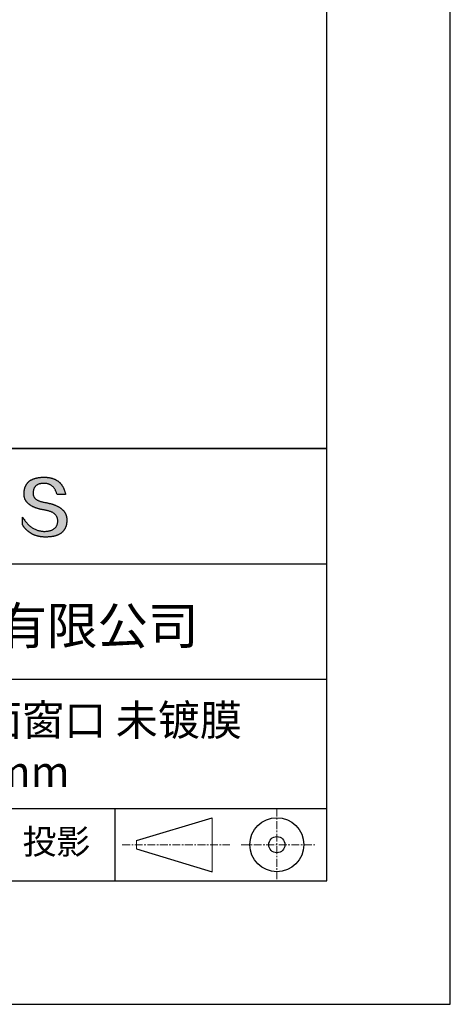
# Model space of a CAD drawing. Units: millimetres. Extents: x 0 to 297, y -2 to 208.
# Drawn here: x 262 to 297, y -2 to 78 of the extents above; entities that cross this region are included whole.
import ezdxf

# ---------------------------------------------------------------- set-up
doc = ezdxf.new("R2010")
doc.units = ezdxf.units.MM
doc.linetypes.add('CENTER', pattern=[10.16, 6.35, -1.27, 1.27, -1.27])
for name, color, linetype in [('1轮廓实线层', 7, 'Continuous'), ('6文字层', 3, 'Continuous'), ('细实线层', 7, 'Continuous')]:
    doc.layers.add(name, color=color, linetype=linetype)
doc.layers.add('3中心线层', color=1, linetype='CENTER', lineweight=9)
doc.layers.add('粗实线层', color=7, linetype='Continuous', lineweight=25)

# ---------------------------------------------------------------- blocks, each defined once
blk = doc.blocks.new('*X6')
at = {"layer": '粗实线层'}
for p, q in [((138.5, -95), (138.5, 95)), ((-138.5, -95), (138.5, -95))]:
    blk.add_line(p, q, dxfattribs=at)
at = {"layer": '细实线层'}
for p, q in [((148.5, -105), (148.5, 105)), ((-148.5, -105), (148.5, -105))]:
    blk.add_line(p, q, dxfattribs=at)

msp = doc.modelspace()

# ---------------------------------------------------------------- hatches: boundary and pattern name
msp.add_hatch(color=256).paths.add_polyline_path([(265.472, 37.804), (265.461, 37.834), (265.449, 37.864), (265.436, 37.893), (265.423, 37.922), (265.408, 37.95), (265.393, 37.978), (265.376, 38.005), (265.359, 38.033), (265.341, 38.059), (265.323, 38.086), (265.303, 38.112), (265.282, 38.137), (265.261, 38.162), (265.239, 38.187), (265.215, 38.211), (265.191, 38.235), (265.166, 38.259), (265.141, 38.282), (265.114, 38.305), (265.087, 38.327), (265.058, 38.349), (265.029, 38.37), (264.999, 38.392), (264.968, 38.412), (264.936, 38.433), (264.904, 38.452), (264.87, 38.472), (264.836, 38.491), (264.8, 38.51), (264.764, 38.528), (264.727, 38.546), (264.689, 38.563), (264.651, 38.58), (264.611, 38.597), (264.571, 38.613), (264.529, 38.629), (264.487, 38.644), (264.444, 38.659), (264.4, 38.674), (264.355, 38.688), (264.31, 38.702), (264.263, 38.716), (264.216, 38.729), (264.168, 38.741), (264.119, 38.753), (264.069, 38.765), (264.018, 38.776), (263.966, 38.787), (263.914, 38.798), (263.86, 38.808), (263.806, 38.818), (263.742, 38.828), (263.68, 38.839), (263.621, 38.851), (263.563, 38.864), (263.508, 38.877), (263.454, 38.892), (263.403, 38.908), (263.354, 38.924), (263.307, 38.942), (263.262, 38.96), (263.219, 38.98), (263.179, 39), (263.14, 39.021), (263.103, 39.043), (263.069, 39.067), (263.037, 39.091), (263.007, 39.116), (262.979, 39.142), (262.953, 39.169), (262.929, 39.196), (262.907, 39.225), (262.888, 39.255), (262.87, 39.286), (262.855, 39.317), (262.842, 39.35), (262.83, 39.383), (262.821, 39.418), (262.814, 39.453), (262.81, 39.489), (262.807, 39.527), (262.806, 39.565), (262.808, 39.604), (262.81, 39.651), (262.814, 39.696), (262.819, 39.74), (262.826, 39.783), (262.834, 39.824), (262.845, 39.864), (262.857, 39.902), (262.87, 39.938), (262.885, 39.973), (262.902, 40.007), (262.92, 40.039), (262.94, 40.069), (262.962, 40.099), (262.985, 40.126), (263.01, 40.152), (263.037, 40.177), (263.065, 40.2), (263.095, 40.222), (263.126, 40.242), (263.159, 40.26), (263.194, 40.278), (263.23, 40.293), (263.268, 40.307), (263.308, 40.32), (263.349, 40.331), (263.392, 40.341), (263.437, 40.349), (263.483, 40.356), (263.531, 40.361), (263.58, 40.365), (263.631, 40.367), (263.684, 40.368), (263.734, 40.367), (263.783, 40.364), (263.831, 40.36), (263.878, 40.354), (263.924, 40.346), (263.969, 40.336), (264.013, 40.325), (264.055, 40.312), (264.097, 40.297), (264.137, 40.281), (264.176, 40.262), (264.214, 40.242), (264.251, 40.22), (264.287, 40.197), (264.322, 40.171), (264.356, 40.144), (264.388, 40.115), (264.42, 40.085), (264.45, 40.052), (264.479, 40.018), (264.507, 39.982), (264.534, 39.945), (264.56, 39.906), (264.585, 39.864), (264.608, 39.822), (264.631, 39.777), (264.652, 39.731), (264.673, 39.683), (264.692, 39.633), (264.71, 39.581), (264.727, 39.528), (264.743, 39.473), (265.435, 39.473), (265.426, 39.516), (265.416, 39.559), (265.406, 39.601), (265.395, 39.642), (265.383, 39.683), (265.371, 39.723), (265.358, 39.762), (265.345, 39.8), (265.331, 39.838), (265.317, 39.875), (265.302, 39.912), (265.286, 39.948), (265.27, 39.983), (265.254, 40.017), (265.236, 40.051), (265.219, 40.084), (265.2, 40.116), (265.181, 40.148), (265.162, 40.179), (265.141, 40.21), (265.121, 40.239), (265.099, 40.268), (265.077, 40.297), (265.055, 40.324), (265.032, 40.351), (265.008, 40.377), (264.984, 40.403), (264.959, 40.428), (264.934, 40.452), (264.908, 40.476), (264.882, 40.499), (264.855, 40.521), (264.827, 40.542), (264.799, 40.563), (264.77, 40.583), (264.74, 40.603), (264.711, 40.621), (264.68, 40.639), (264.649, 40.657), (264.617, 40.674), (264.585, 40.69), (264.552, 40.705), (264.519, 40.72), (264.485, 40.734), (264.45, 40.747), (264.415, 40.76), (264.379, 40.771), (264.343, 40.783), (264.306, 40.793), (264.269, 40.803), (264.231, 40.812), (264.192, 40.821), (264.153, 40.829), (264.113, 40.836), (264.073, 40.842), (264.032, 40.848), (263.99, 40.853), (263.948, 40.858), (263.905, 40.862), (263.862, 40.865), (263.818, 40.867), (263.774, 40.869), (263.729, 40.87), (263.684, 40.87), (263.635, 40.869), (263.587, 40.868), (263.54, 40.865), (263.493, 40.863), (263.448, 40.859), (263.403, 40.855), (263.359, 40.851), (263.315, 40.845), (263.273, 40.84), (263.231, 40.833), (263.19, 40.826), (263.149, 40.819), (263.109, 40.811), (263.07, 40.802), (263.032, 40.793), (262.995, 40.783), (262.958, 40.772), (262.922, 40.761), (262.887, 40.749), (262.852, 40.737), (262.819, 40.724), (262.786, 40.711), (262.754, 40.696), (262.722, 40.682), (262.691, 40.666), (262.661, 40.651), (262.632, 40.634), (262.604, 40.617), (262.576, 40.599), (262.549, 40.581), (262.523, 40.562), (262.497, 40.543), (262.472, 40.522), (262.448, 40.502), (262.425, 40.481), (262.403, 40.459), (262.381, 40.436), (262.36, 40.413), (262.339, 40.389), (262.32, 40.365), (262.301, 40.34), (262.283, 40.315), (262.266, 40.289), (262.249, 40.262), (262.233, 40.235), (262.218, 40.207), (262.204, 40.179), (262.19, 40.15), (262.178, 40.12), (262.166, 40.09), (262.154, 40.059), (262.144, 40.028), (262.134, 39.995), (262.125, 39.963), (262.116, 39.93), (262.109, 39.896), (262.102, 39.861), (262.096, 39.826), (262.09, 39.791), (262.086, 39.755), (262.082, 39.718), (262.079, 39.68), (262.076, 39.642), (262.075, 39.604), (262.073, 39.569), (262.071, 39.535), (262.071, 39.501), (262.072, 39.468), (262.073, 39.435), (262.075, 39.402), (262.079, 39.37), (262.083, 39.338), (262.088, 39.307), (262.094, 39.276), (262.101, 39.246), (262.108, 39.215), (262.117, 39.186), (262.127, 39.156), (262.137, 39.128), (262.148, 39.099), (262.161, 39.071), (262.174, 39.043), (262.188, 39.016), (262.203, 38.989), (262.218, 38.962), (262.235, 38.936), (262.253, 38.911), (262.271, 38.885), (262.291, 38.861), (262.311, 38.836), (262.332, 38.812), (262.354, 38.788), (262.377, 38.765), (262.401, 38.742), (262.426, 38.72), (262.451, 38.698), (262.478, 38.676), (262.505, 38.655), (262.534, 38.634), (262.563, 38.614), (262.593, 38.594), (262.624, 38.574), (262.656, 38.555), (262.689, 38.536), (262.722, 38.518), (262.757, 38.5), (262.792, 38.482), (262.829, 38.465), (262.866, 38.448), (262.904, 38.432), (262.943, 38.416), (262.983, 38.4), (263.024, 38.385), (263.066, 38.37), (263.109, 38.356), (263.152, 38.342), (263.197, 38.329), (263.242, 38.316), (263.288, 38.303), (263.335, 38.291), (263.383, 38.279), (263.432, 38.267), (263.482, 38.256), (263.533, 38.245), (263.584, 38.235), (263.637, 38.225), (263.69, 38.216), (263.745, 38.207), (263.81, 38.195), (263.873, 38.183), (263.934, 38.169), (263.993, 38.155), (264.05, 38.139), (264.104, 38.123), (264.157, 38.105), (264.208, 38.087), (264.256, 38.067), (264.303, 38.046), (264.347, 38.025), (264.39, 38.002), (264.43, 37.978), (264.468, 37.953), (264.505, 37.928), (264.539, 37.901), (264.571, 37.873), (264.601, 37.844), (264.629, 37.814), (264.655, 37.784), (264.678, 37.752), (264.7, 37.719), (264.72, 37.685), (264.737, 37.65), (264.753, 37.614), (264.766, 37.577), (264.778, 37.539), (264.787, 37.5), (264.794, 37.46), (264.8, 37.419), (264.803, 37.377), (264.804, 37.333), (264.801, 37.282), (264.797, 37.233), (264.791, 37.185), (264.782, 37.139), (264.772, 37.094), (264.759, 37.051), (264.745, 37.009), (264.729, 36.969), (264.71, 36.931), (264.689, 36.894), (264.667, 36.858), (264.642, 36.825), (264.616, 36.793), (264.587, 36.762), (264.556, 36.733), (264.524, 36.706), (264.489, 36.68), (264.452, 36.656), (264.413, 36.633), (264.372, 36.612), (264.33, 36.592), (264.285, 36.574), (264.238, 36.558), (264.189, 36.543), (264.138, 36.53), (264.085, 36.519), (264.03, 36.508), (263.973, 36.5), (263.914, 36.493), (263.853, 36.488), (263.789, 36.484), (263.724, 36.482), (263.656, 36.484), (263.588, 36.489), (263.522, 36.496), (263.456, 36.505), (263.391, 36.516), (263.327, 36.529), (263.264, 36.545), (263.201, 36.562), (263.139, 36.582), (263.079, 36.604), (263.019, 36.628), (262.96, 36.655), (262.901, 36.683), (262.844, 36.714), (262.787, 36.747), (262.731, 36.782), (262.676, 36.819), (262.622, 36.859), (262.569, 36.9), (262.517, 36.944), (262.465, 36.99), (262.414, 37.038), (262.364, 37.089), (262.315, 37.141), (262.267, 37.196), (262.22, 37.252), (262.173, 37.311), (262.127, 37.373), (262.082, 37.436), (262.038, 37.502), (261.995, 37.569), (261.952, 37.639), (261.952, 37.006), (261.972, 36.976), (261.991, 36.946), (262.011, 36.916), (262.031, 36.887), (262.052, 36.858), (262.073, 36.83), (262.094, 36.803), (262.115, 36.776), (262.137, 36.749), (262.159, 36.723), (262.182, 36.697), (262.204, 36.672), (262.228, 36.647), (262.251, 36.623), (262.275, 36.599), (262.299, 36.576), (262.323, 36.553), (262.348, 36.531), (262.373, 36.509), (262.398, 36.488), (262.424, 36.467), (262.449, 36.447), (262.476, 36.427), (262.502, 36.407), (262.529, 36.388), (262.556, 36.37), (262.584, 36.352), (262.612, 36.334), (262.64, 36.317), (262.668, 36.301), (262.697, 36.285), (262.726, 36.269), (262.756, 36.254), (262.785, 36.239), (262.816, 36.225), (262.846, 36.212), (262.877, 36.198), (262.908, 36.186), (262.939, 36.173), (262.971, 36.162), (263.003, 36.15), (263.035, 36.14), (263.068, 36.129), (263.1, 36.12), (263.134, 36.11), (263.167, 36.101), (263.201, 36.093), (263.235, 36.085), (263.27, 36.078), (263.305, 36.071), (263.34, 36.064), (263.375, 36.058), (263.411, 36.053), (263.447, 36.048), (263.484, 36.043), (263.521, 36.039), (263.558, 36.035), (263.595, 36.032), (263.633, 36.03), (263.671, 36.027), (263.709, 36.026), (263.748, 36.025), (263.787, 36.024), (263.826, 36.024), (263.879, 36.024), (263.93, 36.025), (263.981, 36.027), (264.031, 36.029), (264.08, 36.032), (264.128, 36.035), (264.176, 36.04), (264.223, 36.045), (264.268, 36.05), (264.314, 36.057), (264.358, 36.064), (264.401, 36.071), (264.444, 36.079), (264.486, 36.088), (264.527, 36.098), (264.567, 36.108), (264.606, 36.119), (264.645, 36.131), (264.683, 36.143), (264.719, 36.156), (264.756, 36.169), (264.791, 36.184), (264.825, 36.198), (264.859, 36.214), (264.892, 36.23), (264.924, 36.247), (264.955, 36.265), (264.985, 36.283), (265.015, 36.302), (265.044, 36.321), (265.072, 36.341), (265.099, 36.362), (265.125, 36.383), (265.151, 36.406), (265.175, 36.428), (265.199, 36.452), (265.222, 36.476), (265.245, 36.501), (265.266, 36.526), (265.287, 36.552), (265.306, 36.579), (265.325, 36.607), (265.344, 36.635), (265.361, 36.663), (265.378, 36.693), (265.393, 36.723), (265.408, 36.754), (265.422, 36.785), (265.436, 36.817), (265.448, 36.85), (265.46, 36.883), (265.47, 36.917), (265.48, 36.952), (265.49, 36.987), (265.498, 37.023), (265.506, 37.06), (265.512, 37.097), (265.518, 37.135), (265.523, 37.174), (265.528, 37.213), (265.531, 37.253), (265.534, 37.294), (265.536, 37.335), (265.537, 37.377), (265.537, 37.412), (265.536, 37.447), (265.535, 37.482), (265.532, 37.516), (265.529, 37.549), (265.525, 37.583), (265.52, 37.615), (265.514, 37.648), (265.507, 37.68), (265.5, 37.712), (265.491, 37.743), (265.482, 37.774), (265.48, 37.78)])

# ---------------------------------------------------------------- linework, layer by layer
for points in [[(262.075, 39.604), (262.076, 39.642), (262.079, 39.68), (262.082, 39.718), (262.086, 39.755), (262.09, 39.791), (262.096, 39.826), (262.102, 39.861), (262.109, 39.896), (262.116, 39.93), (262.125, 39.963), (262.134, 39.995), (262.144, 40.028), (262.154, 40.059), (262.166, 40.09), (262.178, 40.12), (262.19, 40.15), (262.204, 40.179), (262.218, 40.207), (262.233, 40.235), (262.249, 40.262), (262.266, 40.289), (262.283, 40.315), (262.301, 40.34), (262.32, 40.365), (262.339, 40.389), (262.36, 40.413), (262.381, 40.436), (262.403, 40.459), (262.425, 40.481), (262.448, 40.502), (262.472, 40.522), (262.497, 40.543), (262.523, 40.562), (262.549, 40.581), (262.576, 40.599), (262.604, 40.617), (262.632, 40.634), (262.661, 40.651), (262.691, 40.666), (262.722, 40.682), (262.754, 40.696), (262.786, 40.711), (262.819, 40.724), (262.852, 40.737), (262.887, 40.749), (262.922, 40.761), (262.958, 40.772), (262.995, 40.783), (263.032, 40.793), (263.07, 40.802), (263.109, 40.811), (263.149, 40.819), (263.19, 40.826), (263.231, 40.833), (263.273, 40.84), (263.315, 40.845), (263.359, 40.851), (263.403, 40.855), (263.448, 40.859), (263.493, 40.863), (263.54, 40.865), (263.587, 40.868), (263.635, 40.869), (263.684, 40.87)], [(263.684, 40.87), (263.729, 40.87), (263.774, 40.869), (263.818, 40.867), (263.862, 40.865), (263.905, 40.862), (263.948, 40.858), (263.99, 40.853), (264.032, 40.848), (264.073, 40.842), (264.113, 40.836), (264.153, 40.829), (264.192, 40.821), (264.231, 40.812), (264.269, 40.803), (264.306, 40.793), (264.343, 40.783), (264.379, 40.771), (264.415, 40.76), (264.45, 40.747), (264.485, 40.734), (264.519, 40.72), (264.552, 40.705), (264.585, 40.69), (264.617, 40.674), (264.649, 40.657), (264.68, 40.639), (264.711, 40.621), (264.74, 40.603), (264.77, 40.583), (264.799, 40.563), (264.827, 40.542), (264.855, 40.521), (264.882, 40.499), (264.908, 40.476), (264.934, 40.452), (264.959, 40.428), (264.984, 40.403), (265.008, 40.377), (265.032, 40.351), (265.055, 40.324), (265.077, 40.297), (265.099, 40.268), (265.121, 40.239), (265.141, 40.21), (265.162, 40.179), (265.181, 40.148), (265.2, 40.116), (265.219, 40.084), (265.236, 40.051), (265.254, 40.017), (265.27, 39.983), (265.286, 39.948), (265.302, 39.912), (265.317, 39.875), (265.331, 39.838), (265.345, 39.8), (265.358, 39.762), (265.371, 39.723), (265.383, 39.683), (265.395, 39.642), (265.406, 39.601), (265.416, 39.559), (265.426, 39.516), (265.435, 39.473)], [(264.743, 39.473), (264.727, 39.528), (264.71, 39.581), (264.692, 39.633), (264.673, 39.683), (264.652, 39.731), (264.631, 39.777), (264.608, 39.822), (264.585, 39.864), (264.56, 39.906), (264.534, 39.945), (264.507, 39.982), (264.479, 40.018), (264.45, 40.052), (264.42, 40.085), (264.388, 40.115), (264.356, 40.144), (264.322, 40.171), (264.287, 40.197), (264.251, 40.22), (264.214, 40.242), (264.176, 40.262), (264.137, 40.281), (264.097, 40.297), (264.055, 40.312), (264.013, 40.325), (263.969, 40.336), (263.924, 40.346), (263.878, 40.354), (263.831, 40.36), (263.783, 40.364), (263.734, 40.367), (263.684, 40.368), (263.631, 40.367), (263.58, 40.365), (263.531, 40.361), (263.483, 40.356), (263.437, 40.349), (263.392, 40.341), (263.349, 40.331), (263.308, 40.32), (263.268, 40.307), (263.23, 40.293), (263.194, 40.278), (263.159, 40.26), (263.126, 40.242), (263.095, 40.222), (263.065, 40.2), (263.037, 40.177), (263.01, 40.152), (262.985, 40.126), (262.962, 40.099), (262.94, 40.069), (262.92, 40.039), (262.902, 40.007), (262.885, 39.973), (262.87, 39.938), (262.857, 39.902), (262.845, 39.864), (262.834, 39.824), (262.826, 39.783), (262.819, 39.74), (262.814, 39.696), (262.81, 39.651), (262.808, 39.604)], [(263.745, 38.207), (263.69, 38.216), (263.637, 38.225), (263.584, 38.235), (263.533, 38.245), (263.482, 38.256), (263.432, 38.267), (263.383, 38.279), (263.335, 38.291), (263.288, 38.303), (263.242, 38.316), (263.197, 38.329), (263.152, 38.342), (263.109, 38.356), (263.066, 38.37), (263.024, 38.385), (262.983, 38.4), (262.943, 38.416), (262.904, 38.432), (262.866, 38.448), (262.829, 38.465), (262.792, 38.482), (262.757, 38.5), (262.722, 38.518), (262.689, 38.536), (262.656, 38.555), (262.624, 38.574), (262.593, 38.594), (262.563, 38.614), (262.534, 38.634), (262.505, 38.655), (262.478, 38.676), (262.451, 38.698), (262.426, 38.72), (262.401, 38.742), (262.377, 38.765), (262.354, 38.788), (262.332, 38.812), (262.311, 38.836), (262.291, 38.861), (262.271, 38.885), (262.253, 38.911), (262.235, 38.936), (262.218, 38.962), (262.203, 38.989), (262.188, 39.016), (262.174, 39.043), (262.161, 39.071), (262.148, 39.099), (262.137, 39.128), (262.127, 39.156), (262.117, 39.186), (262.108, 39.215), (262.101, 39.246), (262.094, 39.276), (262.088, 39.307), (262.083, 39.338), (262.079, 39.37), (262.075, 39.402), (262.073, 39.435), (262.072, 39.468), (262.071, 39.501), (262.071, 39.535), (262.073, 39.569), (262.075, 39.604)], [(262.808, 39.604), (262.806, 39.565), (262.807, 39.527), (262.81, 39.489), (262.814, 39.453), (262.821, 39.418), (262.83, 39.383), (262.842, 39.35), (262.855, 39.317), (262.87, 39.286), (262.888, 39.255), (262.907, 39.225), (262.929, 39.196), (262.953, 39.169), (262.979, 39.142), (263.007, 39.116), (263.037, 39.091), (263.069, 39.067), (263.103, 39.043), (263.14, 39.021), (263.179, 39), (263.219, 38.98), (263.262, 38.96), (263.307, 38.942), (263.354, 38.924), (263.403, 38.908), (263.454, 38.892), (263.508, 38.877), (263.563, 38.864), (263.621, 38.851), (263.68, 38.839), (263.742, 38.828), (263.806, 38.818)], [(265.435, 39.473), (265.434, 39.473), (265.433, 39.473), (265.431, 39.473), (265.427, 39.473), (265.423, 39.473), (265.418, 39.473), (265.412, 39.473), (265.405, 39.473), (265.398, 39.473), (265.39, 39.473), (265.381, 39.473), (265.371, 39.473), (265.361, 39.473), (265.35, 39.473), (265.339, 39.473), (265.327, 39.473), (265.314, 39.473), (265.302, 39.473), (265.274, 39.473), (265.246, 39.473), (265.216, 39.473), (265.185, 39.473), (265.153, 39.473), (265.089, 39.473), (265.024, 39.473), (264.993, 39.473), (264.962, 39.473), (264.932, 39.473), (264.903, 39.473), (264.876, 39.473), (264.863, 39.473), (264.851, 39.473), (264.839, 39.473), (264.828, 39.473), (264.817, 39.473), (264.807, 39.473), (264.797, 39.473), (264.788, 39.473), (264.78, 39.473), (264.772, 39.473), (264.766, 39.473), (264.76, 39.473), (264.755, 39.473), (264.75, 39.473), (264.747, 39.473), (264.745, 39.473), (264.743, 39.473), (264.743, 39.473)], [(263.806, 38.818), (263.86, 38.808), (263.914, 38.798), (263.966, 38.787), (264.018, 38.776), (264.069, 38.765), (264.119, 38.753), (264.168, 38.741), (264.216, 38.729), (264.263, 38.716), (264.31, 38.702), (264.355, 38.688), (264.4, 38.674), (264.444, 38.659), (264.487, 38.644), (264.529, 38.629), (264.571, 38.613), (264.611, 38.597), (264.651, 38.58), (264.689, 38.563), (264.727, 38.546), (264.764, 38.528), (264.8, 38.51), (264.836, 38.491), (264.87, 38.472), (264.904, 38.452), (264.936, 38.433), (264.968, 38.412), (264.999, 38.392), (265.029, 38.37), (265.058, 38.349), (265.087, 38.327), (265.114, 38.305), (265.141, 38.282), (265.166, 38.259), (265.191, 38.235), (265.215, 38.211), (265.239, 38.187), (265.261, 38.162), (265.282, 38.137), (265.303, 38.112), (265.323, 38.086), (265.341, 38.059), (265.359, 38.033), (265.376, 38.005), (265.393, 37.978), (265.408, 37.95), (265.423, 37.922), (265.436, 37.893), (265.449, 37.864), (265.461, 37.834), (265.472, 37.804), (265.482, 37.774), (265.491, 37.743), (265.5, 37.712), (265.507, 37.68), (265.514, 37.648), (265.52, 37.615), (265.525, 37.583), (265.529, 37.549), (265.532, 37.516), (265.535, 37.482), (265.536, 37.447), (265.537, 37.412), (265.537, 37.377)], [(261.952, 37.639), (261.995, 37.569), (262.038, 37.502), (262.082, 37.436), (262.127, 37.373), (262.173, 37.311), (262.22, 37.252), (262.267, 37.196), (262.315, 37.141), (262.364, 37.089), (262.414, 37.038), (262.465, 36.99), (262.517, 36.944), (262.569, 36.9), (262.622, 36.859), (262.676, 36.819), (262.731, 36.782), (262.787, 36.747), (262.844, 36.714), (262.901, 36.683), (262.96, 36.655), (263.019, 36.628), (263.079, 36.604), (263.139, 36.582), (263.201, 36.562), (263.264, 36.545), (263.327, 36.529), (263.391, 36.516), (263.456, 36.505), (263.522, 36.496), (263.588, 36.489), (263.656, 36.484), (263.724, 36.482)], [(261.952, 37.006), (261.952, 37.006), (261.952, 37.008), (261.952, 37.01), (261.952, 37.013), (261.952, 37.017), (261.952, 37.022), (261.952, 37.027), (261.952, 37.033), (261.952, 37.04), (261.952, 37.048), (261.952, 37.056), (261.952, 37.064), (261.952, 37.074), (261.952, 37.084), (261.952, 37.094), (261.952, 37.105), (261.952, 37.128), (261.952, 37.153), (261.952, 37.179), (261.952, 37.206), (261.952, 37.235), (261.952, 37.263), (261.952, 37.323), (261.952, 37.382), (261.952, 37.411), (261.952, 37.439), (261.952, 37.466), (261.952, 37.492), (261.952, 37.517), (261.952, 37.54), (261.952, 37.551), (261.952, 37.561), (261.952, 37.571), (261.952, 37.581), (261.952, 37.589), (261.952, 37.598), (261.952, 37.605), (261.952, 37.612), (261.952, 37.618), (261.952, 37.623), (261.952, 37.628), (261.952, 37.632), (261.952, 37.635), (261.952, 37.637), (261.952, 37.639), (261.952, 37.639)], [(264.804, 37.333), (264.803, 37.377), (264.8, 37.419), (264.794, 37.46), (264.787, 37.5), (264.778, 37.539), (264.766, 37.577), (264.753, 37.614), (264.737, 37.65), (264.72, 37.685), (264.7, 37.719), (264.678, 37.752), (264.655, 37.784), (264.629, 37.814), (264.601, 37.844), (264.571, 37.873), (264.539, 37.901), (264.505, 37.928), (264.468, 37.953), (264.43, 37.978), (264.39, 38.002), (264.347, 38.025), (264.303, 38.046), (264.256, 38.067), (264.208, 38.087), (264.157, 38.105), (264.104, 38.123), (264.05, 38.139), (263.993, 38.155), (263.934, 38.169), (263.873, 38.183), (263.81, 38.195), (263.745, 38.207)], [(265.537, 37.377), (265.536, 37.335), (265.534, 37.294), (265.531, 37.253), (265.528, 37.213), (265.523, 37.174), (265.518, 37.135), (265.512, 37.097), (265.506, 37.06), (265.498, 37.023), (265.49, 36.987), (265.48, 36.952), (265.47, 36.917), (265.46, 36.883), (265.448, 36.85), (265.436, 36.817), (265.422, 36.785), (265.408, 36.754), (265.393, 36.723), (265.378, 36.693), (265.361, 36.663), (265.344, 36.635), (265.325, 36.607), (265.306, 36.579), (265.287, 36.552), (265.266, 36.526), (265.245, 36.501), (265.222, 36.476), (265.199, 36.452), (265.175, 36.428), (265.151, 36.406), (265.125, 36.383), (265.099, 36.362), (265.072, 36.341), (265.044, 36.321), (265.015, 36.302), (264.985, 36.283), (264.955, 36.265), (264.924, 36.247), (264.892, 36.23), (264.859, 36.214), (264.825, 36.198), (264.791, 36.184), (264.756, 36.169), (264.719, 36.156), (264.683, 36.143), (264.645, 36.131), (264.606, 36.119), (264.567, 36.108), (264.527, 36.098), (264.486, 36.088), (264.444, 36.079), (264.401, 36.071), (264.358, 36.064), (264.314, 36.057), (264.268, 36.05), (264.223, 36.045), (264.176, 36.04), (264.128, 36.035), (264.08, 36.032), (264.031, 36.029), (263.981, 36.027), (263.93, 36.025), (263.879, 36.024), (263.826, 36.024), (263.787, 36.024), (263.748, 36.025), (263.709, 36.026), (263.671, 36.027), (263.633, 36.03), (263.595, 36.032), (263.558, 36.035), (263.521, 36.039), (263.484, 36.043), (263.447, 36.048), (263.411, 36.053), (263.375, 36.058), (263.34, 36.064), (263.305, 36.071), (263.27, 36.078), (263.235, 36.085), (263.201, 36.093), (263.167, 36.101), (263.134, 36.11), (263.1, 36.12), (263.068, 36.129), (263.035, 36.14), (263.003, 36.15), (262.971, 36.162), (262.939, 36.173), (262.908, 36.186), (262.877, 36.198), (262.846, 36.212), (262.816, 36.225), (262.785, 36.239), (262.756, 36.254), (262.726, 36.269), (262.697, 36.285), (262.668, 36.301), (262.64, 36.317), (262.612, 36.334), (262.584, 36.352), (262.556, 36.37), (262.529, 36.388), (262.502, 36.407), (262.476, 36.427), (262.449, 36.447), (262.424, 36.467), (262.398, 36.488), (262.373, 36.509), (262.348, 36.531), (262.323, 36.553), (262.299, 36.576), (262.275, 36.599), (262.251, 36.623), (262.228, 36.647), (262.204, 36.672), (262.182, 36.697), (262.159, 36.723), (262.137, 36.749), (262.115, 36.776), (262.094, 36.803), (262.073, 36.83), (262.052, 36.858), (262.031, 36.887), (262.011, 36.916), (261.991, 36.946), (261.972, 36.976), (261.952, 37.006)], [(263.724, 36.482), (263.789, 36.484), (263.853, 36.488), (263.914, 36.493), (263.973, 36.5), (264.03, 36.508), (264.085, 36.519), (264.138, 36.53), (264.189, 36.543), (264.238, 36.558), (264.285, 36.574), (264.33, 36.592), (264.372, 36.612), (264.413, 36.633), (264.452, 36.656), (264.489, 36.68), (264.524, 36.706), (264.556, 36.733), (264.587, 36.762), (264.616, 36.793), (264.642, 36.825), (264.667, 36.858), (264.689, 36.894), (264.71, 36.931), (264.729, 36.969), (264.745, 37.009), (264.759, 37.051), (264.772, 37.094), (264.782, 37.139), (264.791, 37.185), (264.797, 37.233), (264.801, 37.282), (264.804, 37.333)]]:
    msp.add_lwpolyline(points)
at = {"layer": '1轮廓实线层'}
msp.add_line((146.597, 8.194), (286.597, 8.194), dxfattribs=at)
at = {"layer": '3中心线层', "color": 7, "ltscale": 0.1}
for p, q in [((282.547, 14.035), (282.547, 8.194)), ((270.027, 11.115), (278.751, 11.115)), ((279.66, 11.115), (285.632, 11.115))]:
    msp.add_line(p, q, dxfattribs=at)
at = {"layer": '3中心线层', "color": 7}
for p, q in [((277.302, 8.927), (277.302, 13.302)), ((271.177, 10.786), (271.177, 11.443))]:
    msp.add_line(p, q, dxfattribs=at)
at = {"layer": '粗实线层'}
for p, q in [((211.597, 43.194), (286.597, 43.194)), ((286.597, 43.194), (211.597, 43.194)), ((211.597, 33.861), (286.597, 33.861)), ((211.597, 24.527), (286.597, 24.527)), ((211.597, 14.035), (286.597, 14.035))]:
    msp.add_line(p, q, dxfattribs=at)
at = {"layer": '细实线层'}
for p, q in [((269.414, 14.035), (269.414, 8.194)), ((271.177, 11.443), (277.302, 13.302)), ((271.177, 10.786), (277.302, 8.927))]:
    msp.add_line(p, q, dxfattribs=at)
for radius in [2.187, 0.656]:
    msp.add_circle((282.547, 11.115), radius, dxfattribs=at)

# ---------------------------------------------------------------- block references
at = {"layer": '粗实线层'}
msp.add_blockref('*X6', (148.097, 103.194), dxfattribs=at)

# ---------------------------------------------------------------- texts
at = {"layer": '6文字层', "attachment_point": 5}
for s, insert, char_height, width in [('{\\fMicrosoft YaHei|b0|i0|c134|p34;联合光科技（北京）有限公司}', (249.601, 28.842), 3, 54.93812), ('{\\fMicrosoft YaHei|b0|i0|c134|p34;蓝宝石高精度平面窗口 未镀膜^J\\fMicrosoft YaHei|b0|i0|c0|p34;D=\\fMicrosoft YaHei|b0|i0|c134|p34;3\\fMicrosoft YaHei|b0|i0|c0|p34;.0\\fMicrosoft YaHei|b0|i0|c134|p34;0\\fMicrosoft YaHei|b0|i0|c0|p34;mm }', (257.176, 19.117), 2.5, 58.87635), ('{\\fSimSun|b0|i0|c134|p2;\\H0.91429x;投影} ', (264.686, 11.359), 2.1875, 17.84856)]:
    msp.add_mtext(s, dxfattribs=dict(at, insert=insert, char_height=char_height, width=width))

doc.saveas('drawing.dxf')
